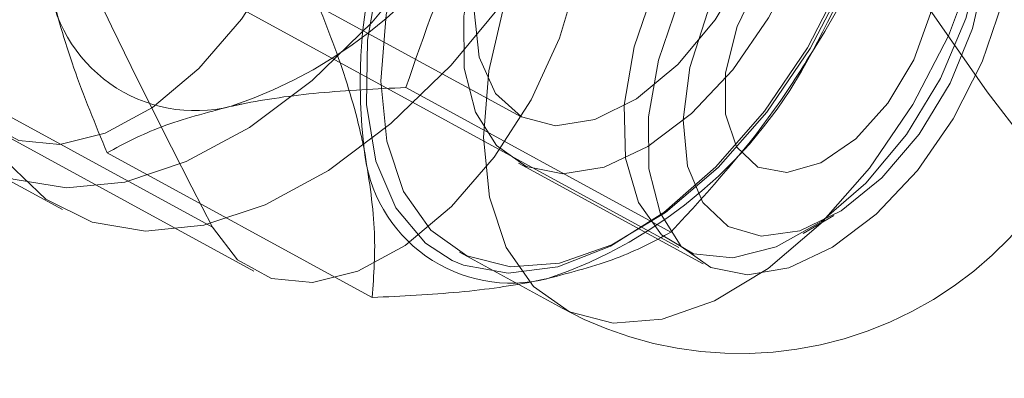
# Model space of a CAD drawing. Units: millimetres. Extents: x 0 to 2979, y 0 to 2103.
# Drawn here: x 761 to 763, y 1758 to 1759 of the extents above; entities that cross this region are included whole.
import ezdxf

# ---------------------------------------------------------------- set-up
doc = ezdxf.new("R2010")
doc.units = ezdxf.units.MM
doc.linetypes.add('HIDDEN', pattern=[0.1905, 0.127, -0.0635])
doc.layers.add('LE_NORM', color=179, linetype='Continuous', lineweight=50)
doc.styles.add('SLDTEXTSTYLE0', font='TXT', dxfattribs={"width": 0.605})
doc.dimstyles.new('SLDDIMSTYLE1', dxfattribs={"dimtxt": 17.5, "dimasz": 15, "dimexe": 0, "dimexo": 0.0625, "dimgap": 4.375, "dimtad": 0, "dimtih": 1, "dimtoh": 1, "dimdec": 0, "dimrnd": 1e-09, "dimzin": 12, "dimdsep": 46, "dimtxsty": 'SLDTEXTSTYLE0', "dimsah": 1, "dimcen": 0.09, "dimadec": 0, "dimazin": 3, "dimtfac": 1, "dimtdec": 0, "dimtofl": 0, "dimtmove": 0, "dimatfit": 3, "dimfxl": 0, "dimfrac": 2, "dimtolj": 1, "dimtzin": 12, "dimarcsym": 0})
doc.dimstyles.new('SLDDIMSTYLE5', dxfattribs={"dimtxt": 17.5, "dimasz": 15, "dimexe": 0, "dimexo": 0.0625, "dimgap": 4.375, "dimtad": 1, "dimdec": 4, "dimlfac": 50, "dimzin": 12, "dimdsep": 46, "dimtxsty": 'SLDTEXTSTYLE0', "dimsah": 1, "dimcen": 0.09, "dimazin": 3, "dimtfac": 1, "dimtdec": 0, "dimtofl": 0, "dimtmove": 0, "dimatfit": 3, "dimfxl": 0, "dimfrac": 2, "dimtolj": 1, "dimtzin": 12, "dimarcsym": 0})

# ---------------------------------------------------------------- blocks, each defined once
blk = doc.blocks.new('_D_22')
at = {"layer": 'LE_NORM', "color": 7, "ltscale": 50}
for p, q in [((195.6900840921021, 1785.630826330368), (195.6900840921021, 1611.099816171574)), ((210.6900840921021, 1611.099816171574), (185.6900840921021, 1611.099816171574)), ((210.6900840921021, 1611.099816171574), (235.6900840921021, 1609.293921835762)), ((235.6900840921021, 1609.293921835762), (1001.858005401305, 1609.293921835762))]:
    blk.add_line(p, q, dxfattribs=at)
blk.add_solid([(195.6900840921021, 1611.099816171574), (200.6900840921021, 1626.099816171574), (190.6900840921021, 1626.099816171574)], dxfattribs=at)
at = {"layer": 'LE_NORM', "color": 7, "ltscale": 50, "insert": (152.8046695438839, 1620.047389827641), "char_height": 17.5, "attachment_point": 1, "style": 'SLDTEXTSTYLE0'}
blk.add_mtext('238', dxfattribs=at)
blk = doc.blocks.new('_D_23')
at = {"layer": 'LE_NORM', "color": 7, "ltscale": 50}
for p, q in [((195.6900840921021, 1611.099816171574), (195.6900840921021, 1583.605372707481)), ((971.197002162575, 1583.605372707481), (185.690084092102, 1583.605372707481))]:
    blk.add_line(p, q, dxfattribs=at)
blk.add_solid([(195.6900840921021, 1583.605372707481), (200.6900840921021, 1598.605372707481), (190.6900840921021, 1598.605372707481)], dxfattribs=at)
at = {"layer": 'LE_NORM', "color": 7, "ltscale": 50, "insert": (152.8046695438838, 1592.552946363548), "char_height": 17.5, "attachment_point": 1, "style": 'SLDTEXTSTYLE0'}
blk.add_mtext('264', dxfattribs=at)
blk = doc.blocks.new('_D_28')
at = {"layer": 'LE_NORM', "color": 7, "ltscale": 50}
for p, q in [((976.1500021625751, 1588.558372707481), (976.1500021625751, 2001.324568528514)), ((739.4528472991716, 1991.324568528514), (976.1500021625751, 1991.324568528514))]:
    blk.add_line(p, q, dxfattribs=at)
blk.add_solid([(976.1500021625751, 1991.324568528514), (961.1500021625751, 1996.324568528514), (961.1500021625751, 1986.324568528514)], dxfattribs=at)
at = {"layer": 'LE_NORM', "color": 7, "ltscale": 50, "insert": (967.2024285065073, 2001.324568528514), "char_height": 17.5, "attachment_point": 1, "rotation": 90, "style": 'SLDTEXTSTYLE0'}
blk.add_mtext('628', dxfattribs=at)
blk = doc.blocks.new('_D_29')
at = {"layer": 'LE_NORM', "color": 7, "ltscale": 50}
for p, q in [((1006.811005401305, 1614.246921835762), (1006.811005401305, 2001.324568528514)), ((976.1500021625751, 1991.324568528514), (1006.811005401305, 1991.324568528514))]:
    blk.add_line(p, q, dxfattribs=at)
blk.add_solid([(1006.811005401305, 1991.324568528514), (991.8110054013052, 1996.324568528514), (991.8110054013052, 1986.324568528514)], dxfattribs=at)
at = {"layer": 'LE_NORM', "color": 7, "ltscale": 50, "insert": (997.8634317452373, 2001.324568528514), "char_height": 17.5, "attachment_point": 1, "rotation": 90, "style": 'SLDTEXTSTYLE0'}
blk.add_mtext('659', dxfattribs=at)
blk = doc.blocks.new('_D_30')
at = {"layer": 'LE_NORM', "color": 7, "ltscale": 50}
blk.add_line((532.0025968741728, 1847.408353525526), (1227.985087692339, 1847.408353525527), dxfattribs=at)
blk.add_arc((836.6738147595604, 1847.408353525527), 386.3582729327787, 309.9589559102925, 3.371883789723118e-14, dxfattribs=at)
for points in [[(1223.032087692339, 1847.408353525527), (1217.742012699235, 1832.508182165192), (1227.740130514057, 1832.314171441397)], [(1084.808044068591, 1551.262917449241), (1099.401492967306, 1557.348248109163), (1092.83160479161, 1564.887251316408)]]:
    blk.add_solid(points, dxfattribs=at)
at = {"layer": 'LE_NORM', "color": 7, "ltscale": 50, "insert": (1159.661494907291, 1679.247930475782), "char_height": 17.5, "attachment_point": 1, "rotation": 64.97947795514592, "style": 'SLDTEXTSTYLE0'}
blk.add_mtext('50°', dxfattribs=at)

msp = doc.modelspace()

# ---------------------------------------------------------------- linework, layer by layer
at = {"color": 7, "linetype": 'HIDDEN', "lineweight": 18, "ltscale": 50}
for p, q in [((759.6754429025312, 1760.113206917175), (762.0927688760419, 1758.792838865646)), ((761.0601064843793, 1759.459445291885), (761.7320654077192, 1759.092411810287)), ((762.0747682733198, 1758.827904278167), (761.4680406732222, 1759.159312063583)), ((761.0253688974042, 1758.839145714172), (760.4469892663618, 1759.155062252411)), ((760.5418798608442, 1759.054497295745), (761.1202594918867, 1758.738580757507)), ((761.3908407373091, 1758.678338343033), (760.7841131372114, 1759.009746128448)), ((760.5012056512495, 1758.978501373657), (760.6819507760664, 1758.879778200516)), ((761.7261049432417, 1758.986273819336), (762.1487257165571, 1758.755430990585)), ((762.3771307153364, 1758.825144583114), (762.4473449868818, 1758.866492325195)), ((761.5907547158856, 1758.782175594696), (761.8257162255902, 1758.653834873566))]:
    msp.add_line(p, q, dxfattribs=at)
at = {"color": 7, "linetype": 'HIDDEN', "lineweight": 18, "ltscale": 50, "flags": 128}
for points in [[(798.4861013574263, 1768.510517889389), (798.302256791081, 1768.288961464294), (797.5720998925825, 1767.42937904013), (796.831595627751, 1766.589746290573), (796.0814592523237, 1765.770826155075), (795.3223106546064, 1764.973345810303), (794.5548650903364, 1764.198020511993), (793.779790131535, 1763.445547634491), (792.9977771920819, 1762.716594749817), (792.2095415277144, 1762.011817509064), (791.4157745523115, 1761.331847721466), (790.6172153634687, 1760.6772933544), (789.8145315332075, 1760.048738533386), (789.008486000981, 1759.446749502548), (788.1997701806683, 1758.871862703689), (787.3891231698651, 1758.324590736755), (786.5772840661664, 1757.805428320297), (785.7649442834517, 1757.31483441008), (784.9528429193159, 1756.853256040939), (784.1417429132124, 1756.42109852446), (783.3323118371626, 1756.018749290832), (782.5253126306196, 1755.646577888855), (781.7214605493207, 1755.304906183609), (780.9214708490034, 1754.994044119247), (780.1260587854048, 1754.714271837601), (779.3359396142621, 1754.465839678177), (778.5518285913129, 1754.248968178161), (777.7744171304365, 1754.063848072418), (777.0043966455122, 1753.910652214416), (776.2424585504193, 1753.789511734375), (775.4892942590376, 1753.700539881119), (774.7455713433882, 1753.643814140686), (774.0119573754927, 1753.619382196792), (773.2891199273726, 1753.62727385176), (772.5776788873334, 1753.667477184662), (771.878301827397, 1753.739950472244), (771.1915847940106, 1753.844640070328), (770.5181715173383, 1753.981444651016), (769.8586342019696, 1754.15024500502), (769.2135927362103, 1754.350886160263), (768.5836193246504, 1754.583195263275), (767.9692623300215, 1754.846957737335), (767.3710701150555, 1755.141941124328), (766.7895910424847, 1755.467883163818), (766.2253496331831, 1755.82448583258), (765.6788465661665, 1756.211433225998), (765.1505586785933, 1756.62837963713), (764.6409866494794, 1757.074949556717), (764.1505596322676, 1757.550749594101), (763.6797067803999, 1758.055344635376), (763.2288810891768, 1758.588287645706), (762.7984640283246, 1759.149107748397), (762.3888609094281, 1759.737292343506), (762.000429360356, 1760.352316910156), (761.6335270089764, 1760.993639046081), (761.288439957585, 1761.660674625763), (760.9655258340498, 1762.352833563217), (760.665046898808, 1763.069490009674), (760.3872892541547, 1763.810012155899), (760.1324913186688, 1764.573726469406), (759.9008676690718, 1765.359953457245), (759.6926567239423, 1766.167995745071), (759.508025376286, 1766.997120195755), (759.3471405191084, 1767.8465877117), (759.2101690454145, 1768.715635353454), (759.0971824807782, 1769.6034942211), (759.0083238763472, 1770.509359651932), (758.9436647576947, 1771.432426983246), (758.9032528085371, 1772.371873670944), (758.8871357125898, 1773.326847368606), (758.895313469853, 1774.296495729812), (758.9277860803267, 1775.279960447677), (758.9845535440106, 1776.276353412994), (759.0654966516157, 1777.284780556091), (759.1706154031416, 1778.304347807297), (759.2997667474409, 1779.334131294617), (759.4528791589398, 1780.373219066986), (759.6297619027753, 1781.420675331482), (759.8302957696576, 1782.475570255646), (760.0542900247235, 1783.536950165161), (760.301530091252, 1784.603867346176), (760.5718252343793, 1785.675368124374), (760.8649131936688, 1786.750492864975), (761.1805317086835, 1787.828281933197), (761.5183946771284, 1788.907763773331), (761.8782159967085, 1789.987978750595), (762.259661881413, 1791.067961269745), (762.6623985452313, 1792.14673977507), (763.086044518437, 1793.223348671326), (763.530242173161, 1794.296822363266), (763.9946100396771, 1795.366207176574), (764.4786712808271, 1796.430537516006), (764.9820682687422, 1797.488868647941), (765.5043003244062, 1798.540249878296), (766.0448906106611, 1799.58373647345), (766.6034099740644, 1800.618398600944), (767.1793100518843, 1801.643312388786), (767.7720901651045, 1802.657553964981), (768.381225792851, 1803.660217338928), (769.006168572392, 1804.650408440956), (769.6463701409956, 1805.627236181625), (770.3012106103558, 1806.589830333122), (770.9701654595991, 1807.53732960833), (771.6526148004193, 1808.468878680595), (772.3479149026532, 1809.383652025589), (773.0554935617109, 1810.280827099213), (773.7746832055707, 1811.159602218994), (774.5048401040692, 1812.019190603622), (775.245320527043, 1812.858820372948), (775.9954807443281, 1813.677740508446), (776.7546293420453, 1814.475220853218), (777.5220749063154, 1815.250546151527), (778.2971498651167, 1816.00301902903), (779.0791628045698, 1816.731971913704), (779.8673984689375, 1817.436746174225), (780.6611654443403, 1818.116715961822), (781.4597246331831, 1818.77127330912), (782.2624084634443, 1819.399825149902), (783.0684539956709, 1820.001817160972), (783.8771698159834, 1820.576703959831), (784.6878168267865, 1821.123972946533), (785.4996559304852, 1821.643138343223), (786.3119957132002, 1822.133729273208), (787.1240970773359, 1822.595310622581), (787.9351970834394, 1823.027468139061), (788.7446281594893, 1823.429814392456), (789.5516273660322, 1823.801988774666), (790.3554794473309, 1824.143660479912), (791.1554691476484, 1824.454521054157), (791.9508812112471, 1824.734293335804), (792.7410003823895, 1824.98272847546), (793.5251114053387, 1825.199601465591), (794.3025228662152, 1825.384718591102), (795.0725433511396, 1825.53791593922), (795.8344814462323, 1825.659054929146), (796.5876457376143, 1825.748026782402), (797.3313686532637, 1825.804752522835), (798.0649826211592, 1825.829181486496), (798.7878200692793, 1825.82129281176), (798.7878200692793, 1825.82129281176)], [(760.5183717889448, 1760.426041895279), (760.4204055947919, 1760.24127345694), (760.342347351994, 1760.050139242538), (760.2865812463422, 1759.858444744476), (760.2548477334637, 1759.672013336548), (760.2480528039595, 1759.496501499542), (760.2664348764082, 1759.337255770096), (760.3094217462202, 1759.1991100849), (760.3757259530682, 1759.086254650482), (760.4633209390302, 1759.002128654846), (760.56953641602, 1758.949283176788), (760.6911537332196, 1758.929321581253), (760.8245012445111, 1758.942857796081), (760.9654781503339, 1758.98947458876), (761.1098167581221, 1759.067753368744), (761.2531778497358, 1759.17532187117), (761.3911506814619, 1759.308907801041), (761.519539086308, 1759.464458042511), (761.634480683293, 1759.637239986786), (761.7324707193036, 1759.82200246466), (761.8105289621014, 1760.013136679062), (761.8662950677534, 1760.204831177124), (761.8980285806317, 1760.391268545517), (761.9048235101361, 1760.566774422058), (761.8864414376875, 1760.726020151504), (761.8434545678754, 1760.864171797165), (761.7771503610272, 1760.977021271118), (761.6895553750653, 1761.061147266754), (761.5833398980757, 1761.113998705276), (761.4617225808759, 1761.133954340347), (761.3283750695845, 1761.120424085983), (761.1873981637617, 1761.073807293304), (761.0430357141157, 1760.995522552856), (760.8996984643599, 1760.88795405043), (760.7617256326338, 1760.75436812056), (760.6333372277875, 1760.598817879089), (760.5183717889448, 1760.426041895279)], [(760.6991169137617, 1760.327318722137), (760.601126877751, 1760.142550283798), (760.5230924768109, 1759.951416069397), (760.4673263711591, 1759.759721571334), (760.4355690164227, 1759.573284202942), (760.4287979287764, 1759.397778326401), (760.4471800012251, 1759.238532596954), (760.490166871037, 1759.100386911758), (760.5564710778851, 1758.98753147734), (760.644066063847, 1758.903405481705), (760.7502815408368, 1758.850560003647), (760.8718988580365, 1758.830598408111), (761.0052225274702, 1758.84413462294), (761.1462232751508, 1758.890745455154), (761.290561882939, 1758.969030195602), (761.4338991326948, 1759.076598698028), (761.5718719644209, 1759.210184627899), (761.7002842111249, 1759.365734869369), (761.8152258081099, 1759.538516813644), (761.9132158441205, 1759.723279291519), (761.9912740869183, 1759.91441350592), (762.0470163507123, 1760.106108003982), (762.0787737054486, 1760.292545372375), (762.0855686349531, 1760.468051248916), (762.0671865625044, 1760.627296978363), (762.0241758508345, 1760.765448624023), (761.9578954858441, 1760.878298097977), (761.8703004998822, 1760.962424093613), (761.7640850228926, 1761.01526957167), (761.6424438638348, 1761.035231167206), (761.5091201944014, 1761.021700912841), (761.3681432885785, 1760.975084120163), (761.2237808389326, 1760.896799379715), (761.0804435891768, 1760.789230877288), (760.9424707574507, 1760.655644947418), (760.8140585107465, 1760.500094705948), (760.6991169137617, 1760.327318722137)], [(762.4142048043866, 1760.297373348602), (762.4062177819868, 1760.302195364364), (762.3111841363569, 1760.336783939728), (762.202584473576, 1760.338673406967), (762.0848772210736, 1760.30778031958), (761.9628784341475, 1760.2453742565), (761.8415949029585, 1760.154012256988), (761.7259857339521, 1760.037425571808), (761.6207716149946, 1759.900400453933), (761.5302679223676, 1759.74853377951), (761.4581939859053, 1759.588048273452), (761.4074823541303, 1759.425518328079), (761.3802311105391, 1759.267595821747), (761.3775131387372, 1759.120741897949), (761.3994953317305, 1758.990970665344), (761.4452240152021, 1758.883592897781), (761.5128633660933, 1758.803013378509), (761.5737793130536, 1758.763400131592)], [(762.3933193368573, 1759.248450809845), (762.2943517846722, 1759.102973753342), (762.1824381036421, 1758.976075464615), (762.062489716496, 1758.873311096557), (761.9397279901166, 1758.799162918457), (761.8195173425337, 1758.756873422989), (761.7071029824872, 1758.748290354141), (761.6074201745648, 1758.77379518164), (761.5248319787642, 1758.832267338165), (761.4629146737714, 1758.921155744919), (761.4244100732465, 1759.036568218597), (761.4109871072432, 1759.173468166717), (761.423217980351, 1759.325865322479), (761.4605781716963, 1759.487107807525), (761.521422593083, 1759.65014439238), (761.603128640141, 1759.807846361526), (761.7020961923262, 1759.953323418029), (761.8140098733564, 1760.080221706756), (761.9339582605024, 1760.182986074814), (762.0567199868817, 1760.257134252914), (762.1769306344647, 1760.299423748382), (762.2893449945112, 1760.30800681723), (762.3890039605756, 1760.28250198973), (762.4716159982344, 1760.224029833206), (762.5335094613691, 1760.135141426452), (762.572037903752, 1760.019728952774), (762.5854608697554, 1759.882829004654), (762.5732299966475, 1759.730431848892), (762.5358698053022, 1759.569189363846), (762.4750015420575, 1759.406152778991), (762.3933193368573, 1759.248450809845)], [(762.3868581933638, 1759.250101858505), (762.4685642404218, 1759.407076650986), (762.5302669686932, 1759.569415861496), (762.5694629830975, 1759.730473572143), (762.5845310372969, 1759.883651548751), (762.5748274011273, 1760.022673422226), (762.5408050698895, 1760.141858869919), (762.4838230294844, 1760.236320310959), (762.4142048043866, 1760.297373348602)], [(761.8380901498456, 1759.679505640396), (761.7563841027876, 1759.521803671249), (761.6955396814009, 1759.358767086395), (761.6581794900557, 1759.197524601349), (761.6459486169477, 1759.045127445587), (761.6593715829512, 1758.908227497467), (761.6979000253339, 1758.792815023788), (761.7597934884687, 1758.703926617035), (761.8424055261273, 1758.64545446051), (761.9420644921919, 1758.619949633011), (762.0544788522382, 1758.628532701858), (762.1746894998213, 1758.670822197327), (762.2974512262007, 1758.744970375427), (762.4173996133467, 1758.847734743484), (762.529313294377, 1758.974633032211), (762.628280846562, 1759.120110088714), (762.70998689362, 1759.277818018325), (762.7708313150068, 1759.440848642715), (762.8081915063519, 1759.602091127761), (762.82042237946, 1759.754488283523), (762.8069994134564, 1759.891388231644), (762.7684709710737, 1760.006800705322), (762.706577507939, 1760.095689112076), (762.6239654702802, 1760.1541612686), (762.5243065042157, 1760.1796660961), (762.4118921441694, 1760.171083027252), (762.2916814965863, 1760.128793531784), (762.1689197702069, 1760.054645353683), (762.0489713830609, 1759.951880985626), (761.9370577020306, 1759.824982696899), (761.8380901498456, 1759.679505640396)], [(760.4469892663618, 1759.155062252411), (760.5044958276411, 1759.08051472319), (760.582291810002, 1759.037611299881), (760.6758234185834, 1759.028843456634), (760.779702393498, 1759.054717832931), (760.8878490609784, 1759.113726431259), (760.9940168542524, 1759.202453905471), (761.0920068902631, 1759.315726572403), (761.1761209649702, 1759.446976000198), (761.2414953393599, 1759.588566833862), (761.2843153161665, 1759.732267671951), (761.3021013421674, 1759.869733864197), (761.2938043756147, 1759.992978388199), (761.2599250955243, 1760.094830805191)], [(761.7349264306685, 1759.717515522369), (761.6689798516888, 1759.587321096786), (761.6232511682172, 1759.453103357681), (761.6003629846235, 1759.322664553055), (761.6016742868086, 1759.203586393722), (761.6270897073407, 1759.102783018478), (761.6751548928877, 1759.026119524368), (761.7430565042157, 1758.978048378357), (761.82686063477, 1758.961365038284), (761.9217035455365, 1758.977035099396), (762.0220300836226, 1759.02415257109), (762.1220705194136, 1759.099975639709), (762.2159597558637, 1759.200099522003), (762.2982856912275, 1759.318700844177), (762.364232270207, 1759.44889526976), (762.4099609536787, 1759.583113008865), (762.4328491372725, 1759.713551813491), (762.4315378350874, 1759.832629972824), (762.4060985726971, 1759.933433348068), (762.3580572290083, 1760.010096842178), (762.2901317758223, 1760.058167988189), (762.206351487126, 1760.074851328262), (762.1115085763594, 1760.059181267151), (762.0111581964155, 1760.012063795456), (761.9111416024823, 1759.936240726837), (761.8172285241742, 1759.836122805008), (761.7349264306685, 1759.717515522369)], [(761.7394802255292, 1759.7078118862), (761.6779443902632, 1759.583560043701), (761.6385337991377, 1759.45608358992), (761.6242048425337, 1759.334823900589), (761.6360065621991, 1759.228781277069), (761.6730806512495, 1759.145823532471), (761.7326376123091, 1759.09209590567), (761.8102905435225, 1759.071591907867), (761.9002697152754, 1759.085819536575), (761.9958994073529, 1759.13373571051), (762.0900985879559, 1759.211782032379), (762.1758815927168, 1759.314170891174), (762.2468826455732, 1759.433308655151), (762.2978088540692, 1759.56035595549), (762.324940888371, 1759.685895258316), (762.3262045068403, 1759.800616318115), (762.3015520257611, 1759.896007591614), (762.2527954263348, 1759.964988047012), (762.1835348291058, 1760.002455526718), (762.0989200753828, 1760.005620533356), (762.0052454156538, 1759.974256569275), (761.9094249887129, 1759.910682255157), (761.8185875100751, 1759.819618278869), (761.7394802255292, 1759.7078118862)], [(762.1060964746138, 1759.524497801193), (762.0374319238325, 1759.390810543426), (761.9902965707441, 1759.252635055908), (761.9676706475874, 1759.118655735382), (761.9709846658368, 1758.99728875769), (762.0000240487715, 1758.896163517364), (762.0529529733319, 1758.821633869537), (762.126481263127, 1758.778378778823), (762.2159359140059, 1758.769116217025), (762.3157379312178, 1758.794436270126), (762.4195930642744, 1758.852741533645), (762.5209924859663, 1758.94036632193), (762.6135465783734, 1759.051809126266), (762.6914617700239, 1759.180066400894), (762.749826638188, 1759.317073637375), (762.7849695367476, 1759.454235845932), (762.7946970147749, 1759.582922274002), (762.7783891839642, 1759.695050531753), (762.7370950860638, 1759.783575350174), (762.6733657998701, 1759.84294157637), (762.5912305993695, 1759.86940603865), (762.495839325871, 1759.86131172789), (762.3932001275679, 1759.819171244034), (762.2897503060956, 1759.745625072845), (762.1920225305219, 1759.645298534759), (762.1060964746138, 1759.524497801193)], [(762.1575472039838, 1759.486672693619), (762.0916006250044, 1759.356478268036), (762.0458719415327, 1759.22226052893), (762.022983757939, 1759.091821724304), (762.024295060124, 1758.972743564972), (762.0497343225142, 1758.871940189728), (762.0977756662031, 1758.795276695618), (762.1657011193892, 1758.747205549606), (762.2495052499432, 1758.730516249069), (762.344324318852, 1758.746192270645), (762.4446746987959, 1758.793303781875), (762.5446912927289, 1758.869126850494), (762.638604371037, 1758.969250732788), (762.720906464543, 1759.087858015426), (762.7868530435223, 1759.218052441009), (762.8326055688519, 1759.35226421965), (762.8554699105879, 1759.482703024277), (762.8541586084028, 1759.601787144073), (762.8287431878705, 1759.702584558853), (762.7806780023237, 1759.779248052963), (762.7127763909955, 1759.827325159439), (762.6289722604414, 1759.844008499512), (762.5341293496747, 1759.8283384384), (762.4338028115889, 1759.781220966705), (762.3337623757978, 1759.705397898086), (762.2398731393477, 1759.605274015793), (762.1575472039838, 1759.486672693619)], [(761.0253688974042, 1758.839145714172), (761.0828754586835, 1758.764604145416), (761.1606714410443, 1758.721700722107), (761.254203049626, 1758.712926918396), (761.3580820245405, 1758.738801294693), (761.466228692021, 1758.797815853485), (761.5723964852948, 1758.886537367233), (761.6703626794477, 1758.999810034164), (761.7545005960126, 1759.13105946196), (761.8198749704023, 1759.272650295623), (761.8626949472089, 1759.416357094177), (761.88048097321, 1759.553823286422), (761.8721840066572, 1759.67706184996), (761.8383047265669, 1759.778914266952)], [(762.2198698205609, 1759.453478866943), (762.158024041142, 1759.331229740509), (762.1178266687056, 1759.205279165634), (762.102281777348, 1759.084973150619), (762.1125337762495, 1758.979228550323), (762.1478197259565, 1758.895889335998), (762.2055170220991, 1758.841136509308), (762.2813579721113, 1758.819035107025), (762.3697158975264, 1758.831218296417), (762.464010445561, 1758.876786047348), (762.5573036355635, 1758.952358776459), (762.6426336450238, 1759.052327686676), (762.7136585397382, 1759.169283920654), (762.7651569528242, 1759.294549042114), (762.7932903451581, 1759.4188366474), (762.795960633244, 1759.532925897964), (762.7729770822186, 1759.62835293425), (762.7260563058514, 1759.698048645386), (762.6586553735395, 1759.736833387741), (762.5757810754438, 1759.741840177902), (762.4836084527631, 1759.712693506607), (762.388932435002, 1759.651557022461), (762.2987863702436, 1759.562960678467), (762.2198698205609, 1759.453478866943)], [(762.2756597680708, 1759.403053337463), (762.2261163873334, 1759.298775011429), (762.1996757669111, 1759.193239027389), (762.1991989297529, 1759.097901398071), (762.2247097177168, 1759.023079687485), (762.2734901590009, 1758.976886087784), (762.3402235192915, 1758.964327389129), (762.4176857156416, 1758.986762577423), (762.4974844140668, 1759.041765743622), (762.5709650201459, 1759.123370462784), (762.6301643533369, 1759.222731405624), (762.6686927957196, 1759.329089933761), (762.6823541803022, 1759.430912548431), (762.6696464700361, 1759.51717239035), (762.6320001763959, 1759.578517490753), (762.5734445733686, 1759.608295971283), (762.5003454370161, 1759.603289181122), (762.4206421060225, 1759.564039522537), (762.3429414910931, 1759.494790846237), (762.2756597680708, 1759.403053337463)], [(761.5737793130536, 1758.763400131592), (761.5996477288861, 1758.75252228392), (761.7020008248945, 1758.734187895187), (761.8157264871259, 1758.748767191299), (761.936199395146, 1758.795658165344), (762.0584604425093, 1758.872935587295), (762.1775266809125, 1758.977446371444), (762.2885105294844, 1759.104904943832), (762.3868581933638, 1759.250101858505)]]:
    msp.add_lwpolyline(points, dxfattribs=at)
at = {"color": 7, "linetype": 'HIDDEN', "lineweight": 18, "ltscale": 2500}
for centre, radius, start, end in [((779.007020626551, 1768.13851179258), 20.243962269491, 202.6761708694407, 207.3461344453886), ((762.233185928998, 1759.399808261805), 0.8500000000003397, 241.3560682249264, 61.35606822494029), ((761.3778469334627, 1759.908616620351), 1.219106317203417, 326.8444513871057, 7.06304514183828), ((762.5827330016655, 1759.167353174246), 1.219394954029812, 146.8494701678239, 187.0578424335587), ((760.73019867359, 1760.125363420116), 1.064115909772827, 288.5058396152951, 332.6673950996681), ((760.9859621016976, 1759.443990942035), 0.3378196121675482, 185.3628762906617, 284.045870056253), ((761.4531922922362, 1759.730406153404), 1.064056162838267, 288.5061714753112, 332.6692850540294), ((761.7089518131575, 1759.049131745307), 0.3378556535160611, 185.3680079595897, 284.0427305419174)]:
    msp.add_arc(centre, radius, start, end, dxfattribs=at)
for centre, major_axis, ratio, start_param, end_param in [((786.6168436467104, 1789.408367882258), (18.83885903823693, 34.49473649623792), 0.5661765631409293, 1.847783134524456, 4.989375788114258), ((786.6168436467104, 1789.408367882258), (18.73196774889811, 34.32554288212282), 0.5661762456411062, 1.847598541358646, 4.989191194948456), ((786.6006019794761, 1789.362383527065), (18.83728517657607, 34.49559059239846), 0.5660749456368359, 1.84902450263565, 4.990617156225446), ((786.6006019794761, 1789.362383527065), (18.75266263233402, 34.31423423581486), 0.5660590614970615, 1.849207103216385, 4.990799756806181)]:
    msp.add_ellipse(centre, major_axis=major_axis, ratio=ratio, start_param=start_param, end_param=end_param, dxfattribs=at)
at = {"color": 7, "linetype": 'HIDDEN', "lineweight": 18, "ltscale": 50}
for points, knots in [([(762.398469178166, 1759.241870457061), (762.4600802050393, 1759.360423020143), (762.5410608830538, 1759.516246862495), (762.593437080673, 1759.680128816289), (762.6059648675582, 1759.71932750357)], [0, 0, 0, 0, 0.7608114476672289, 1, 1, 1, 1]), ([(761.6755125207562, 1759.636769110092), (761.6534487655455, 1759.598019306779), (761.5666101718837, 1759.445507715161), (761.5101531909787, 1759.281585379595), (761.4680406732222, 1759.159312063583)], [0, 0, 0, 0, 0.2540777582936372, 1, 1, 1, 1]), ([(760.6496212167402, 1759.412417227157), (760.6515003342411, 1759.403587885255), (760.6657331796779, 1759.336712525651), (760.7042783519847, 1759.204248050118), (760.7573398887087, 1759.074973939462), (760.7841131372114, 1759.009746128448)], [0, 0, 0, 0, 0.07007848202074823, 0.5307896938903947, 1, 1, 1, 1]), ([(761.3725778741498, 1759.017524534592), (761.370698707034, 1759.026353681864), (761.3564688303331, 1759.093211853232), (761.3179502072004, 1759.225706171345), (761.2648855564206, 1759.354974438553), (761.2381097955366, 1759.420201593765)], [0, 0, 0, 0, 0.07009379541060709, 0.5307809283047416, 1, 1, 1, 1]), ([(762.0747682733198, 1758.827904278167), (762.1632860067033, 1758.924830377997), (762.2819532971993, 1759.054769964173), (762.3748636370988, 1759.203964822809), (762.398469178166, 1759.241870457061)], [0, 0, 0, 0, 0.745932034123163, 1, 1, 1, 1]), ([(761.0679504556318, 1759.116271549591), (761.0761235250445, 1759.118005815413), (761.1380225920431, 1759.131140346748), (761.2664697701722, 1759.149519622594), (761.4004401275804, 1759.156027986645), (761.4680406732222, 1759.159312063583)], [0, 0, 0, 0, 0.07008211045133247, 0.5307696571705299, 1, 1, 1, 1]), ([(760.7841131372114, 1759.009746128448), (760.823401112027, 1759.030761149217), (760.9026978345166, 1759.073176730012), (761.0125334624996, 1759.101819825288), (761.0679504556318, 1759.116271549591)], [0, 0, 0, 0, 0.4954552165841582, 1, 1, 1, 1]), ([(761.3908407373091, 1758.678338343033), (761.3946796653198, 1758.729706489659), (761.4024279426231, 1758.833385080012), (761.3825880029792, 1758.955773933766), (761.3725778741498, 1759.017524534592)], [0, 0, 0, 0, 0.4954556813695984, 0.9999999999999999, 0.9999999999999999, 0.9999999999999999, 0.9999999999999999]), ([(762.0747682733198, 1758.827904278167), (762.035469894654, 1758.806887109458), (761.9561562734933, 1758.764469386042), (761.8463369228043, 1758.735824693255), (761.7909309548994, 1758.72137289656)], [0, 0, 0, 0, 0.495480827765303, 1, 1, 1, 1]), ([(761.7909309548994, 1758.72137289656), (761.7827495901676, 1758.719638682028), (761.7208146557862, 1758.706510253357), (761.5924226925068, 1758.688120289946), (761.4584465487368, 1758.681618976251), (761.3908407373091, 1758.678338343033)], [0, 0, 0, 0, 0.07011248798542914, 0.5307687024191933, 1, 1, 1, 1])]:
    msp.add_open_spline(points, degree=3, knots=knots, dxfattribs=at)

# ---------------------------------------------------------------- dimensions: what is measured, and where the dimension line sits
at = {"layer": 'LE_NORM', "color": 7, "ltscale": 50}
for feature_location, offset, dtype, origin, picture, middle in [((976.1500021625751, 1583.605372707481), (0, 417.71919582103305), 1, (348.190084092106, 1907.358353525526), '_D_28', (976.1500021625749, 2017.767275802623)), ((1006.811005401305, 1609.293921835762), (0, 392.03064669275204), 1, (348.190084092106, 1907.358353525526), '_D_29', (1006.811005401305, 2017.767275802623)), ((1006.811005401305, 1609.293921835762), (-821.1209213092029, 1.8058943358121269), 0, (342.8391485141167, 1847.408353525526), '_D_22', (169.2473768179931, 1611.099816171574)), ((976.1500021625751, 1583.605372707481), (-790.4599180704731, 0), 0, (342.8391485141167, 1847.408353525526), '_D_23', (169.2473768179929, 1583.605372707481))]:
    dim = msp.add_ordinate_dim(feature_location=feature_location, offset=offset, dtype=dtype, origin=origin, dimstyle='SLDDIMSTYLE1', dxfattribs=at)
    dim.commit()
    dim.dimension.update_dxf_attribs({"geometry": picture, "text_midpoint": middle})
dim = msp.add_angular_dim_2l(base=(1186.774819724515, 1684.000883114507), line1=((527.0495968741728, 1847.408353525526), (468.5400840921064, 1847.408353525526)), line2=((1056.480302414333, 1585.071761269852), (1082.153759052964, 1554.430777021104)), dimstyle='SLDDIMSTYLE5', dxfattribs=at)
dim.commit()
dim.dimension.update_dxf_attribs({"geometry": '_D_30', "text_midpoint": (1186.774819724515, 1684.000883114507), "dimtype": 162})

doc.saveas('drawing.dxf')
